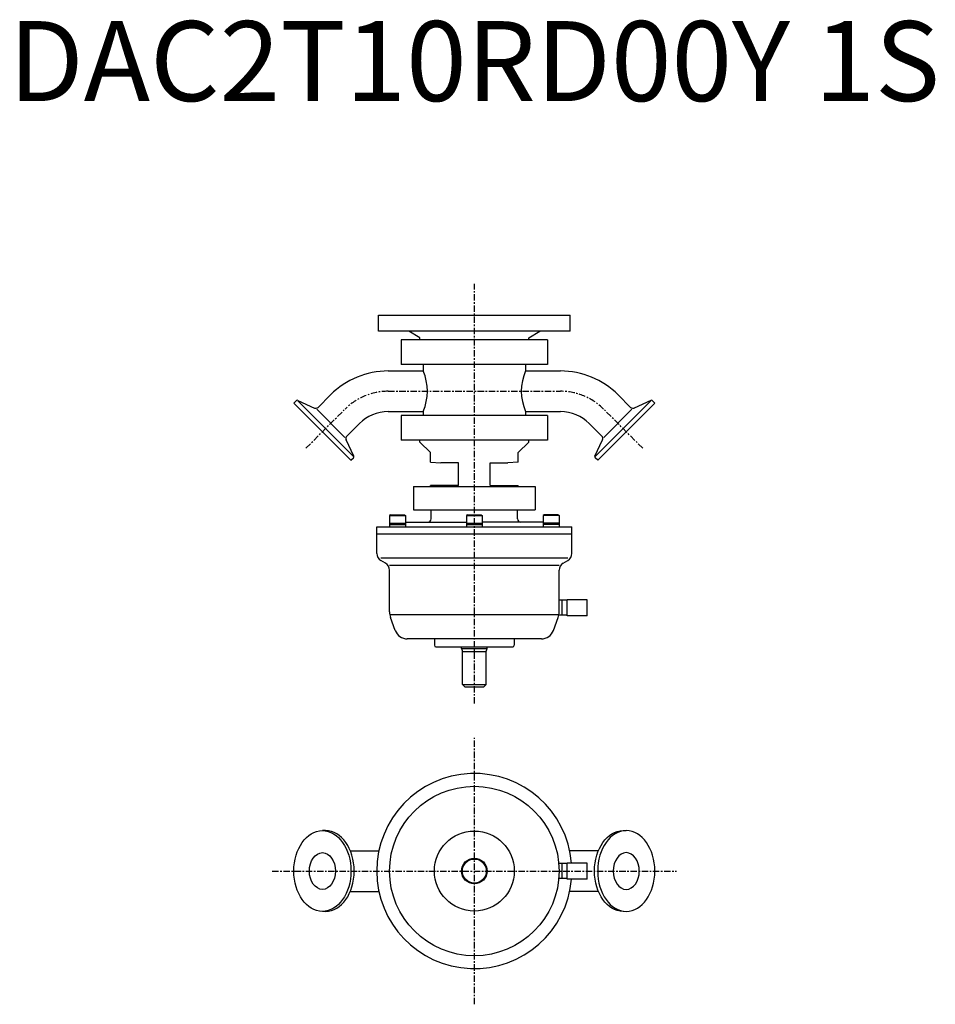
# Model space of a CAD drawing. Extents: x -284 to 288, y -383 to 232.
import ezdxf
from ezdxf.enums import TextEntityAlignment as Align

# ---------------------------------------------------------------- set-up
doc = ezdxf.new("R2010")
doc.units = 0
doc.linetypes.add('CENTER', pattern=[7, 4, -1, 1, -1])
doc.layers.get('0').update_dxf_attribs({"linetype": 'CONTINUOUS'})
doc.styles.get("Standard").update_dxf_attribs({"font": 'txt.shx'})

msp = doc.modelspace()

# ---------------------------------------------------------------- linework, layer by layer
at = {"linetype": 'CENTER'}
for p, q in [((0, -195.29), (0, 67.23)), ((-53.92, 0), (53.92, 0)), ((-105.33, -35.63), (-80.86, -11.16)), ((105.33, -35.63), (80.86, -11.16)), ((0, -383.33), (0, -216.67)), ((-126.36, -300), (126.36, -300))]:
    msp.add_line(p, q, dxfattribs=at)
at = {"linetype": 'Continuous'}
for p, q in [((-60, 47.5), (60, 47.5)), ((-60, 37.5), (-60, 47.5)), ((60, 37.5), (60, 47.5)), ((60, 37.5), (-60, 37.5)), ((-34, 33.5), (-40.93, 37.5)), ((34, 33.5), (40.93, 37.5)), ((-45.75, 32.25), (-45.75, 16.75)), ((45.75, 32.25), (-45.75, 32.25)), ((-34, 32.25), (-34, 33.5)), ((34, 32.25), (34, 33.5)), ((45.75, 32.25), (45.75, 16.75)), ((-53.92, 12.7), (-32, 12.7)), ((45.75, 16.75), (-45.75, 16.75)), ((-32, 16.75), (-32, 12.7)), ((32, 16.75), (32, 12.7)), ((32, 12.7), (53.92, 12.7)), ((-112.85, -7.45), (-111.24, -5.83)), ((-110.33, -5.67), (-100, -10.48)), ((-110.26, -6.01), (-75.71, -40.56)), ((-97.74, -10.08), (-89.84, -2.18)), ((110.26, -6.01), (75.71, -40.56)), ((97.74, -10.08), (89.84, -2.18)), ((110.33, -5.67), (100, -10.48)), ((112.85, -7.45), (111.24, -5.83)), ((-112.85, -7.45), (-77.15, -43.15)), ((-80.93, -28.88), (-98.58, -11.23)), ((112.85, -7.45), (77.15, -43.15)), ((80.93, -28.88), (98.58, -11.23)), ((-53.92, -12.7), (-32, -12.7)), ((45.75, -15.09), (-45.75, -15.09)), ((-45.75, -15.09), (-45.75, -30.59)), ((-32, -12.7), (-32, -15.09)), ((32, -12.7), (32, -15.09)), ((32, -12.7), (53.92, -12.7)), ((45.75, -15.09), (45.75, -30.59)), ((-79.78, -28.04), (-71.88, -20.14)), ((79.78, -28.04), (71.88, -20.14)), ((-75.37, -40.63), (-80.18, -30.3)), ((45.75, -30.59), (-45.75, -30.59)), ((-34, -31.84), (-34, -30.59)), ((34, -31.84), (34, -30.59)), ((75.37, -40.63), (80.18, -30.3)), ((-27.5, -38.34), (-34, -31.84)), ((27.5, -38.34), (34, -31.84)), ((-77.15, -43.15), (-75.53, -41.54)), ((-27.5, -44.27), (-27.5, -38.34)), ((27.5, -44.27), (27.5, -38.34)), ((77.15, -43.15), (75.53, -41.54)), ((-27.5, -44.27), (-21, -44.84)), ((-10, -44.84), (-21, -44.84)), ((-10, -58.84), (-10, -44.84)), ((10, -44.84), (21, -44.84)), ((10, -58.84), (10, -44.84)), ((27.5, -44.27), (21, -44.84)), ((-38, -59.59), (-38, -74.09)), ((-38, -59.59), (38, -59.59)), ((-27.5, -59.59), (-27.5, -58.84)), ((-10, -58.84), (-27.5, -58.84)), ((10, -58.84), (27.5, -58.84)), ((27.5, -59.59), (27.5, -58.84)), ((38, -59.59), (38, -74.09)), ((-38, -74.09), (38, -74.09))]:
    msp.add_line(p, q, dxfattribs=at)
for p, q in [((-52.37, -77.34), (-53.06, -77.74)), ((-53.06, -77.74), (-53.06, -84.84)), ((-53.06, -77.74), (-43.06, -77.74)), ((-52.37, -77.34), (-43.76, -77.34)), ((-43.76, -77.34), (-43.06, -77.74)), ((-43.06, -77.74), (-43.06, -84.84)), ((-27, -79.84), (-27, -74.09)), ((-4.31, -77.34), (-5, -77.74)), ((-5, -77.74), (5, -77.74)), ((-5, -77.74), (-5, -84.84)), ((-4.31, -77.34), (4.31, -77.34)), ((4.31, -77.34), (5, -77.74)), ((5, -77.74), (5, -84.84)), ((27, -79.84), (27, -74.09)), ((43.76, -77.34), (43.06, -77.74)), ((53.06, -77.74), (43.06, -77.74)), ((43.06, -77.74), (43.06, -84.84)), ((52.37, -77.34), (43.76, -77.34)), ((52.37, -77.34), (53.06, -77.74)), ((53.06, -77.74), (53.06, -84.84)), ((-61, -101.45), (-61, -84.84)), ((-61, -84.84), (61, -84.84)), ((-53.06, -82.54), (-43.06, -82.54)), ((-53.06, -83.34), (-43.06, -83.34)), ((-43.06, -81.84), (-5, -81.84)), ((-5, -82.54), (5, -82.54)), ((-5, -83.34), (5, -83.34)), ((43.06, -81.84), (5, -81.84)), ((53.06, -82.54), (43.06, -82.54)), ((53.06, -83.34), (43.06, -83.34)), ((61, -101.45), (61, -84.84)), ((61, -89.34), (-61, -89.34)), ((58.51, -104.34), (-58.51, -104.34)), ((-55.5, -107.52), (-58.5, -105.78)), ((53, -108.96), (-53, -108.96)), ((55.5, -107.52), (58.51, -105.78)), ((-53, -137.97), (-53, -111.84)), ((53, -137.97), (53, -111.84)), ((56.07, -130.59), (53, -130.69)), ((55, -140.06), (55, -130.62)), ((58.06, -130.59), (56.06, -130.59)), ((58.06, -140.34), (58.06, -130.34)), ((70.56, -130.34), (58.06, -130.34)), ((70.56, -140.34), (70.56, -130.34)), ((52.4, -139.73), (-52.4, -139.73)), ((-49.42, -149.58), (-52.4, -141.39)), ((49.42, -149.58), (52.4, -141.39)), ((56.06, -140.09), (52.79, -139.99)), ((58.06, -140.09), (56.06, -140.09)), ((70.56, -140.34), (58.06, -140.34)), ((41.9, -154.84), (-41.9, -154.84)), ((-25, -154.84), (-25, -158.84)), ((-24, -159.84), (24, -159.84)), ((-8, -160.84), (-8, -159.84)), ((8, -160.84), (8, -159.84)), ((25, -154.84), (25, -158.84)), ((-8, -160.84), (8, -160.84)), ((-8, -160.84), (-7.5, -162.71)), ((-7.5, -183.4), (-7.5, -162.71)), ((-7.5, -162.71), (7.5, -162.71)), ((7.5, -162.71), (8, -160.84)), ((7.5, -183.4), (7.5, -162.71)), ((-6, -184.9), (-7.5, -183.4)), ((-7.5, -183.4), (7.5, -183.4)), ((6, -184.9), (7.5, -183.4)), ((-6, -184.9), (6, -184.9)), ((-92.98, -274.75), (-95, -274.75)), ((92.98, -274.75), (95, -274.75)), ((-77.55, -287.3), (-59.66, -287.3)), ((77.55, -287.3), (59.66, -287.3)), ((56.07, -295.25), (53, -295.35)), ((55, -304.72), (55, -295.28)), ((58.06, -295.25), (56.06, -295.25)), ((58.06, -305), (58.06, -295)), ((70.56, -295), (58.06, -295)), ((70.56, -305), (70.56, -295)), ((56.06, -304.75), (53, -304.65)), ((58.06, -304.75), (56.06, -304.75)), ((70.56, -305), (58.06, -305)), ((-77.55, -312.7), (-59.66, -312.7)), ((77.55, -312.7), (59.66, -312.7)), ((-92.98, -325.25), (-95, -325.25))]:
    msp.add_line(p, q)
for radius in [53, 25, 8, 7.5]:
    msp.add_circle((0, -300), radius)
for centre, radius, start, end in [((-53.92, -38.1), 50.8, 90, 135), ((-61.37, 0), 32, 336.61699, 23.383), ((61.37, 0), 32, 156.617, 203.38301), ((53.92, -38.1), 50.8, 45, 90), ((-110.67, -6.39), 0.8, 65, 135), ((110.67, -6.39), 0.8, 45, 115), ((-99.16, -8.67), 2, 245, 315), ((99.16, -8.67), 2, 225, 295), ((-53.92, -38.1), 25.4, 90, 135), ((53.92, -38.1), 25.4, 45, 90), ((-78.37, -29.46), 2, 135, 205), ((78.37, -29.46), 2, 335, 45), ((-76.09, -40.97), 0.8, 315, 25), ((76.09, -40.97), 0.8, 155, 225)]:
    msp.add_arc(centre, radius, start, end, dxfattribs=at)
at = {"linetype": 'CENTER'}
for centre, start, end in [((-53.92, -38.1), 90, 135), ((53.92, -38.1), 45, 90)]:
    msp.add_arc(centre, 38.1, start, end, dxfattribs=at)
for centre, radius, start, end in [((-29, -79.84), 2, 270, 0), ((29, -79.84), 2, 180, 270), ((-56, -101.45), 5, 180, 240.00007), ((56, -101.45), 5, 299.99993, 0), ((-58, -111.85), 5, 0, 60.00007), ((58, -111.85), 5, 119.99993, 180), ((-43, -137.97), 10, 180, 200.00014), ((43, -137.97), 10, 339.99983, 0), ((-41.9, -146.84), 8, 199.99988, 270), ((41.9, -146.84), 8, 270, 340.00012), ((-24, -158.84), 1, 180, 270), ((24, -158.84), 1, 270, 0), ((0, -300), 61, 4.70164, 355.29836)]:
    msp.add_arc(centre, radius, start, end)
for major_axis in [(0, 25.25), (0, 11.5)]:
    msp.add_ellipse((-95, -300), major_axis=major_axis, ratio=0.707107)
msp.add_ellipse((-92.98, -300), major_axis=(0, 25.25), ratio=0.707107, start_param=3.141593, end_param=6.283185)
at = {"extrusion": (0, 0, -1)}
msp.add_ellipse((92.98, -300), major_axis=(0, 25.25), ratio=0.707107, start_param=3.141593, end_param=6.283185, dxfattribs=at)
for major_axis in [(0, 25.25), (0, 11.5)]:
    msp.add_ellipse((95, -300), major_axis=major_axis, ratio=0.707107, dxfattribs=at)

# ---------------------------------------------------------------- texts
msp.add_text('DAC2T10RD00Y 1S', height=50).set_placement((0, 200), align=Align.MIDDLE)

doc.saveas('drawing.dxf')
